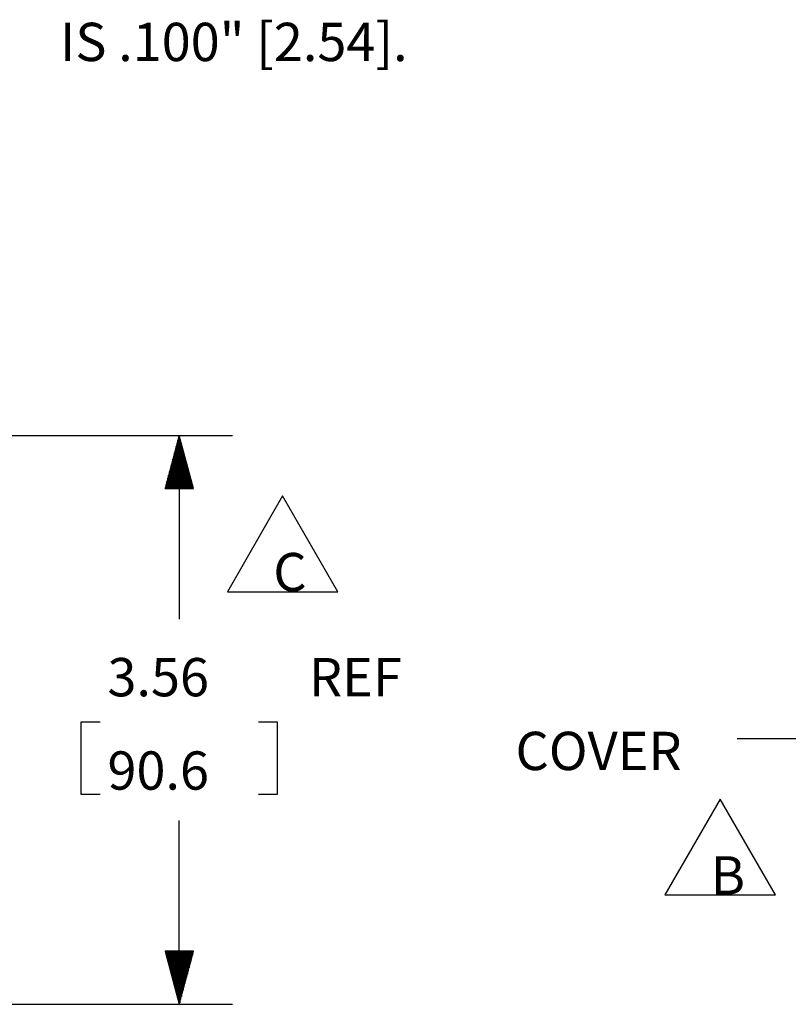
# Model space of a CAD drawing. Extents: x 0.3 to 10.8, y 0.3 to 8.3.
# Drawn here: x 6.4 to 8.2, y 3.3 to 5.6 of the extents above; entities that cross this region are included whole.
import ezdxf

# ---------------------------------------------------------------- set-up
doc = ezdxf.new("R2010")
doc.units = 0
doc.header["$MEASUREMENT"] = 0
doc.layers.add('TFR-TRI', color=7, linetype='Continuous')
doc.styles.add('blockfont', font='simplex.shx')

msp = doc.modelspace()

# ---------------------------------------------------------------- linework, layer by layer
at = {"layer": 'TFR-TRI', "color": 3, "linetype": 'Continuous'}
for p, q in [((6.139422, 4.602464), (6.881072, 4.602464)), ((6.756072, 4.602464), (6.722579, 4.477464)), ((6.751072, 4.477464), (6.751072, 4.583804)), ((6.753072, 4.477464), (6.753072, 4.591268)), ((6.755072, 4.477464), (6.755072, 4.598732)), ((6.789566, 4.477464), (6.756072, 4.602464)), ((6.756072, 4.602464), (6.756072, 4.170901)), ((6.757072, 4.477464), (6.757072, 4.598732)), ((6.759072, 4.477464), (6.759072, 4.591268)), ((6.761072, 4.477464), (6.761072, 4.583804)), ((6.745072, 4.477464), (6.745072, 4.561411)), ((6.747072, 4.477464), (6.747072, 4.568875)), ((6.749072, 4.477464), (6.749072, 4.576339)), ((6.763072, 4.477464), (6.763072, 4.576339)), ((6.765072, 4.477464), (6.765072, 4.568875)), ((6.767072, 4.477464), (6.767072, 4.561411)), ((6.739072, 4.477464), (6.739072, 4.539019)), ((6.741072, 4.477464), (6.741072, 4.546483)), ((6.743072, 4.477464), (6.743072, 4.553947)), ((6.769072, 4.477464), (6.769072, 4.553947)), ((6.771072, 4.477464), (6.771072, 4.546483)), ((6.773072, 4.477464), (6.773072, 4.539019)), ((6.733072, 4.477464), (6.733072, 4.516627)), ((6.735072, 4.477464), (6.735072, 4.524091)), ((6.737072, 4.477464), (6.737072, 4.531555)), ((6.775072, 4.477464), (6.775072, 4.531555)), ((6.777072, 4.477464), (6.777072, 4.524091)), ((6.779072, 4.477464), (6.779072, 4.516627)), ((6.727072, 4.477464), (6.727072, 4.494235)), ((6.729072, 4.477464), (6.729072, 4.501698)), ((6.731072, 4.477464), (6.731072, 4.509162)), ((6.781072, 4.477464), (6.781072, 4.509162)), ((6.783072, 4.477464), (6.783072, 4.501698)), ((6.785072, 4.477464), (6.785072, 4.494235)), ((6.722579, 4.477464), (6.789566, 4.477464)), ((6.723072, 4.477464), (6.723072, 4.479306)), ((6.723072, 4.477464), (6.723072, 4.479306)), ((6.725072, 4.477464), (6.725072, 4.48677)), ((6.787072, 4.477464), (6.787072, 4.48677)), ((6.789072, 4.477464), (6.789072, 4.479306)), ((6.789072, 4.477464), (6.789072, 4.479306)), ((6.570072, 3.928401), (6.525072, 3.928401)), ((6.525072, 3.928401), (6.525072, 3.759651)), ((6.987072, 3.928401), (6.942072, 3.928401)), ((6.987072, 3.759651), (6.987072, 3.928401)), ((6.525072, 3.759651), (6.570072, 3.759651)), ((6.942072, 3.759651), (6.987072, 3.759651)), ((6.756072, 3.265589), (6.756072, 3.697151)), ((6.789566, 3.390589), (6.722579, 3.390589)), ((6.722579, 3.390589), (6.756072, 3.265589)), ((6.723072, 3.390589), (6.723072, 3.388747)), ((6.723072, 3.390589), (6.723072, 3.388747)), ((6.725072, 3.390589), (6.725072, 3.381282)), ((6.727072, 3.390589), (6.727072, 3.373818)), ((6.729072, 3.390589), (6.729072, 3.366354)), ((6.731072, 3.390589), (6.731072, 3.35889)), ((6.733072, 3.390589), (6.733072, 3.351426)), ((6.735072, 3.390589), (6.735072, 3.343962)), ((6.737072, 3.390589), (6.737072, 3.336498)), ((6.739072, 3.390589), (6.739072, 3.329034)), ((6.741072, 3.390589), (6.741072, 3.321569)), ((6.743072, 3.390589), (6.743072, 3.314106)), ((6.745072, 3.390589), (6.745072, 3.306641)), ((6.747072, 3.390589), (6.747072, 3.299177)), ((6.749072, 3.390589), (6.749072, 3.291713)), ((6.751072, 3.390589), (6.751072, 3.284249)), ((6.753072, 3.390589), (6.753072, 3.276785)), ((6.755072, 3.390589), (6.755072, 3.269321)), ((6.756072, 3.265589), (6.789566, 3.390589)), ((6.757072, 3.390589), (6.757072, 3.269321)), ((6.759072, 3.390589), (6.759072, 3.276785)), ((6.761072, 3.390589), (6.761072, 3.284249)), ((6.763072, 3.390589), (6.763072, 3.291713)), ((6.765072, 3.390589), (6.765072, 3.299177)), ((6.767072, 3.390589), (6.767072, 3.306641)), ((6.769072, 3.390589), (6.769072, 3.314106)), ((6.771072, 3.390589), (6.771072, 3.321569)), ((6.773072, 3.390589), (6.773072, 3.329034)), ((6.775072, 3.390589), (6.775072, 3.336498)), ((6.777072, 3.390589), (6.777072, 3.343962)), ((6.779072, 3.390589), (6.779072, 3.351426)), ((6.781072, 3.390589), (6.781072, 3.35889)), ((6.783072, 3.390589), (6.783072, 3.366354)), ((6.785072, 3.390589), (6.785072, 3.373818)), ((6.787072, 3.390589), (6.787072, 3.381282)), ((6.789072, 3.390589), (6.789072, 3.388747)), ((6.789072, 3.390589), (6.789072, 3.388747)), ((6.289422, 3.265589), (6.881072, 3.265589))]:
    msp.add_line(p, q, dxfattribs=at)
at = {"layer": 'TFR-TRI', "color": 254, "linetype": 'Continuous'}
for p, q in [((6.998925, 4.460225), (6.869021, 4.235225)), ((7.128829, 4.235225), (6.998925, 4.460225)), ((6.869021, 4.235225), (7.128829, 4.235225)), ((8.026759, 3.747566), (7.896855, 3.522566)), ((8.156663, 3.522566), (8.026759, 3.747566)), ((7.896855, 3.522566), (8.156663, 3.522566))]:
    msp.add_line(p, q, dxfattribs=at)
at = {"layer": 'TFR-TRI', "color": 153, "linetype": 'Continuous'}
msp.add_line((8.066988, 3.890023), (8.316988, 3.890023), dxfattribs=at)

# ---------------------------------------------------------------- texts
at = {"layer": 'TFR-TRI', "color": 153, "linetype": 'Continuous', "char_height": 0.09, "attachment_point": 7, "line_spacing_factor": 0.903614, "style": 'blockfont'}
for s, insert in [('\\W01.000;\\Fsimplex.shx|c0;   IS .100" [2.54].', (6.393364, 5.482046)), ('\\W01.000;\\Fsimplex.shx|c0;COVER', (7.546051, 3.81596))]:
    msp.add_mtext(s, dxfattribs=dict(at, insert=insert))
at = {"layer": 'TFR-TRI', "color": 254, "linetype": 'Continuous', "char_height": 0.09, "attachment_point": 7, "line_spacing_factor": 0.903614, "style": 'blockfont'}
for s, insert in [('\\W01.000;\\Fsimplex.shx|c0;C', (6.976893, 4.236162)), ('\\W01.000;\\Fsimplex.shx|c0;B', (8.004728, 3.523504))]:
    msp.add_mtext(s, dxfattribs=dict(at, insert=insert))
at = {"layer": 'TFR-TRI', "color": 3, "linetype": 'Continuous', "char_height": 0.09, "attachment_point": 7, "line_spacing_factor": 0.903614, "style": 'blockfont'}
for s, insert in [('\\W01.000;\\Fsimplex.shx|c0;3.56', (6.587322, 3.989339)), ('\\W01.000;\\Fsimplex.shx|c0;REF', (7.06076, 3.989339)), ('\\W01.000;\\Fsimplex.shx|c0;90.6', (6.587322, 3.769964))]:
    msp.add_mtext(s, dxfattribs=dict(at, insert=insert))

doc.saveas('drawing.dxf')
